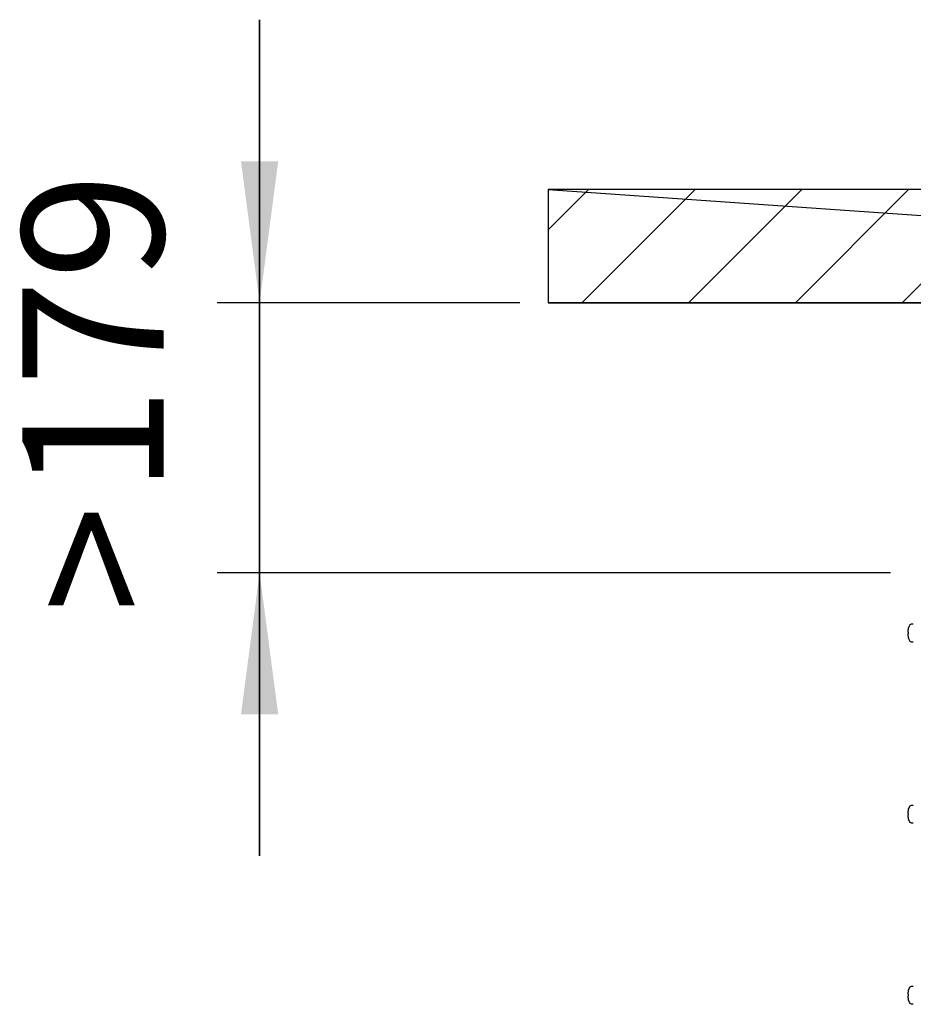
# Model space of a CAD drawing. Units: millimetres. Extents: x -135 to 5982, y -91 to 4381.
# Drawn here: x 4715 to 4952, y 3017 to 3277 of the extents above; entities that cross this region are included whole.
import ezdxf

# ---------------------------------------------------------------- set-up
doc = ezdxf.new("R2010")
doc.units = ezdxf.units.MM
doc.layers.add('1', color=7, linetype='Continuous')
doc.styles.add('CONVERTER_11', font='txt.shx', dxfattribs={"width": 0.9})
doc.dimstyles.new('ME10_DIM_12', dxfattribs={"dimtxt": 93.75, "dimasz": 93.75, "dimexe": 28.125, "dimexo": 18.74999999999999, "dimgap": 33.75, "dimtad": 1, "dimdec": 0, "dimdsep": 46, "dimtxsty": 'CONVERTER_11', "dimsah": 1, "dimcen": 0.09, "dimclrd": 6, "dimclre": 6, "dimclrt": 3, "dimadec": 0, "dimazin": 0, "dimtfac": 1, "dimtdec": 4, "dimtix": 1, "dimtmove": 0, "dimatfit": 3, "dimfxl": 1, "dimtolj": 1, "dimtzin": 0, "dimarcsym": 0})
doc.dimstyles.new('ME10_DIM_13', dxfattribs={"dimtxt": 93.75, "dimasz": 93.75, "dimexe": 28.125, "dimexo": 18.74999999999999, "dimgap": 33.75, "dimtad": 1, "dimdec": 0, "dimdsep": 46, "dimtxsty": 'CONVERTER_11', "dimsah": 1, "dimcen": 0.09, "dimclrd": 250, "dimclre": 250, "dimclrt": 3, "dimadec": 0, "dimazin": 0, "dimtfac": 1, "dimtdec": 4, "dimtix": 1, "dimtmove": 0, "dimatfit": 3, "dimfxl": 1, "dimtolj": 1, "dimtzin": 0, "dimarcsym": 0})

# ---------------------------------------------------------------- blocks, each defined once
blk = doc.blocks.new('*D11')
at = {"layer": '1', "color": 6, "linetype": 'Continuous'}
for p, q in [((8118.478467063364, 5876.846407039358), (8118.478467063364, 5689.346407039358)), ((8290.828478286987, 5689.346407039358), (8090.353467063364, 5689.346407039358)), ((8118.478467063364, 5689.346407039358), (8118.478467063364, 5510.346407039357)), ((8536.379251314062, 5510.346407039357), (8090.353467063364, 5510.346407039357)), ((8118.478467063364, 5510.346407039357), (8118.478467063364, 5322.846407039357))]:
    blk.add_line(p, q, dxfattribs=at)
at = {"layer": '1', "color": 6}
for points in [[(8106.136045414546, 5783.096407039358), (8130.820888712183, 5783.096407039358), (8118.478467063364, 5689.346407039358)], [(8130.820888712183, 5416.596407039357), (8106.136045414546, 5416.596407039357), (8118.478467063364, 5510.346407039357)]]:
    blk.add_solid(points, dxfattribs=at)
at = {"layer": '1', "color": 3, "insert": (8083.776690413618, 5483.992720403412), "char_height": 93.75, "attachment_point": 7, "rotation": 90, "line_spacing_factor": 0.4545454545454545, "style": 'CONVERTER_11'}
blk.add_mtext('>', dxfattribs=at)
blk = doc.blocks.new('*D12')
at = {"layer": '1', "color": 250, "linetype": 'Continuous'}
for p, q in [((8118.478467063357, 5689.346407039358), (8118.478467063357, 5876.846407039358)), ((8290.828478286983, 5689.346407039358), (8090.353467063357, 5689.346407039358)), ((8118.478467063357, 5510.346407039358), (8118.478467063357, 5689.346407039358)), ((8536.379251314058, 5510.346407039358), (8090.353467063357, 5510.346407039358)), ((8118.478467063357, 5322.846407039358), (8118.478467063357, 5510.346407039358))]:
    blk.add_line(p, q, dxfattribs=at)
at = {"layer": '1', "color": 250}
for points in [[(8106.136045414539, 5783.096407039358), (8130.820888712175, 5783.096407039358), (8118.478467063357, 5689.346407039358)], [(8130.820888712175, 5416.596407039358), (8106.136045414539, 5416.596407039358), (8118.478467063357, 5510.346407039358)]]:
    blk.add_solid(points, dxfattribs=at)
at = {"layer": '1', "color": 3, "insert": (8084.252578738484, 5562.647775866364), "char_height": 93.75, "attachment_point": 7, "rotation": 90, "line_spacing_factor": 0.4545454545454545, "style": 'CONVERTER_11'}
blk.add_mtext('179', dxfattribs=at)
blk = doc.blocks.new('_1__1', base_point=(10492.59062057896, 4644.971511607597))
at = {"layer": '1', "linetype": 'Continuous'}
h = blk.add_hatch(dxfattribs=at)
h.set_pattern_fill('CUSTOM1', color=6, scale=50, angle=45, pattern_type=2)
h.set_pattern_definition([(45, (2811.279251314079, 5586.846523952088), (-70.71067811865474, 5.551115123125783e-15), [])])
h.paths.add_polyline_path([(9392.980024341141, 5764.346640864849), (8309.578478286989, 5764.346640864849), (8309.578478286989, 5689.346407039358), (9392.980024341141, 5689.346407039358)])
at = {"layer": '1', "color": 250, "linetype": 'Continuous'}
for p, q in [((8309.578478286989, 5764.346640864849), (9392.980024341141, 5689.346407039358)), ((9392.980024341141, 5764.346640864849), (8309.578478286989, 5764.346640864849)), ((8309.578478286989, 5764.346640864849), (8309.578478286989, 5689.346407039358))]:
    blk.add_line(p, q, dxfattribs=at)
at = {"layer": '1', "color": 1, "linetype": 'Continuous'}
for p, q in [((8309.578478286989, 5689.346407039358), (9392.980024341141, 5689.346407039358)), ((9392.980024341141, 5689.346407039358), (8309.578478286989, 5689.346407039358))]:
    blk.add_line(p, q, dxfattribs=at)
at = {"layer": '1', "color": 6, "linetype": 'Continuous'}
for p, q in [((8548.42510784712, 5474.096407039358), (8549.464460463176, 5476.151962749762)), ((8549.464460463176, 5476.151962749762), (8550.29594239677, 5476.596405498785)), ((8550.29594239677, 5476.596405498785), (8551.529233994479, 5476.596405498785)), ((8548.42510784712, 5471.096407039358), (8548.109711511155, 5471.096407039358)), ((8548.109711511155, 5470.096407039358), (8548.42510784712, 5470.096407039358)), ((8548.42510784712, 5470.096407039358), (8548.42510784712, 5471.096407039358)), ((8549.464460463176, 5465.040851328959), (8548.42510784712, 5467.096407039358)), ((8550.29594239677, 5464.596408579933), (8549.464460463176, 5465.040851328959)), ((8551.529233994479, 5464.596408579933), (8550.29594239677, 5464.596408579933)), ((8548.42510784712, 5354.096407039357), (8549.464460463176, 5356.151962749758)), ((8549.464460463176, 5356.151962749758), (8550.29594239677, 5356.596405498784)), ((8550.29594239677, 5356.596405498784), (8551.529233994479, 5356.596405498784)), ((8548.42510784712, 5351.096407039357), (8548.109711511155, 5351.096407039357)), ((8548.109711511155, 5350.096407039357), (8548.42510784712, 5350.096407039357)), ((8548.42510784712, 5350.096407039357), (8548.42510784712, 5351.096407039357)), ((8549.464460463176, 5345.040851328957), (8548.42510784712, 5347.096407039357)), ((8550.29594239677, 5344.596408579931), (8549.464460463176, 5345.040851328957)), ((8551.529233994479, 5344.596408579931), (8550.29594239677, 5344.596408579931)), ((8548.42510784712, 5231.096407039358), (8548.109711511155, 5231.096407039358)), ((8548.42510784712, 5234.096407039358), (8549.464460463176, 5236.151962749762)), ((8548.42510784712, 5230.096407039358), (8548.42510784712, 5231.096407039358)), ((8549.464460463176, 5236.151962749762), (8550.29594239677, 5236.596405498784)), ((8550.29594239677, 5236.596405498784), (8551.529233994479, 5236.596405498784)), ((8548.109711511155, 5230.096407039358), (8548.42510784712, 5230.096407039358)), ((8549.464460463176, 5225.040851328957), (8548.42510784712, 5227.096407039358)), ((8550.29594239677, 5224.596408579933), (8549.464460463176, 5225.040851328957)), ((8551.529233994479, 5224.596408579933), (8550.29594239677, 5224.596408579933))]:
    blk.add_line(p, q, dxfattribs=at)
for centre, radius, start, end in [((8555.712790032041, 5471.280801709139), 7.812678478215052, 158.8758969372368, 178.2856760686572), ((8548.408390542856, 5471.503491327581), 0.5049027447878104, 178.747603463136, 233.7323851101261), ((8548.408390542856, 5469.689322751137), 0.5049027447877921, 126.267614889996, 181.252396536864), ((8555.712790032041, 5469.912012369579), 7.812678478208839, 181.7143239313428, 201.1241030627756), ((8548.408390542856, 5351.50349132758), 0.5049027447877508, 178.7476034634456, 233.7323851101871), ((8548.408390542856, 5349.689322751137), 0.5049027447863255, 126.2676148901181, 181.2523965370703), ((8555.712790032041, 5351.280801709136), 7.812678478215707, 158.8758969372244, 178.2856760686572), ((8555.712790032041, 5349.912012369578), 7.812678478208865, 181.7143239313494, 201.1241030627819), ((8548.408390542856, 5231.50349132758), 0.5049027447878303, 178.7476034630328, 233.732385110065), ((8555.712790032041, 5231.280801709139), 7.812678478215052, 158.8758969372368, 178.2856760686572), ((8548.408390542856, 5229.689322751137), 0.5049027447877921, 126.267614889996, 181.252396536864), ((8555.712790032041, 5229.912012369579), 7.812678478208839, 181.7143239313428, 201.1241030627756)]:
    blk.add_arc(centre, radius, start, end, dxfattribs=at)
at = {"layer": '1'}
dim = blk.add_linear_dim(base=(8118.478467063364, 5689.346407039358), p1=(8555.129251314058, 5510.346407039358), p2=(8309.578478286989, 5689.346407039358), angle=90, text='>', dimstyle='ME10_DIM_12', dxfattribs=at)
dim.commit()
dim.dimension.update_dxf_attribs({"geometry": '*D11', "text_midpoint": (8058.316665032908, 5510.346407039357), "text_rotation": 90})
dim = blk.add_linear_dim(base=(8118.478467063357, 5510.346407039358), p1=(8309.578478286989, 5689.346407039358), p2=(8555.129251314058, 5510.346407039358), angle=90, dimstyle='ME10_DIM_13', dxfattribs=at)
dim.commit()
dim.dimension.update_dxf_attribs({"geometry": '*D12', "text_midpoint": (8049.036842697875, 5639.764711350235), "text_rotation": 90})

msp = doc.modelspace()

# ---------------------------------------------------------------- block references
at = {"layer": '1', "xscale": 0.4000000000000909, "yscale": 0.3999999999999773}
msp.add_blockref('_1__1', (5728.344238495126, 2784.712088023256), dxfattribs=at)

doc.saveas('drawing.dxf')
